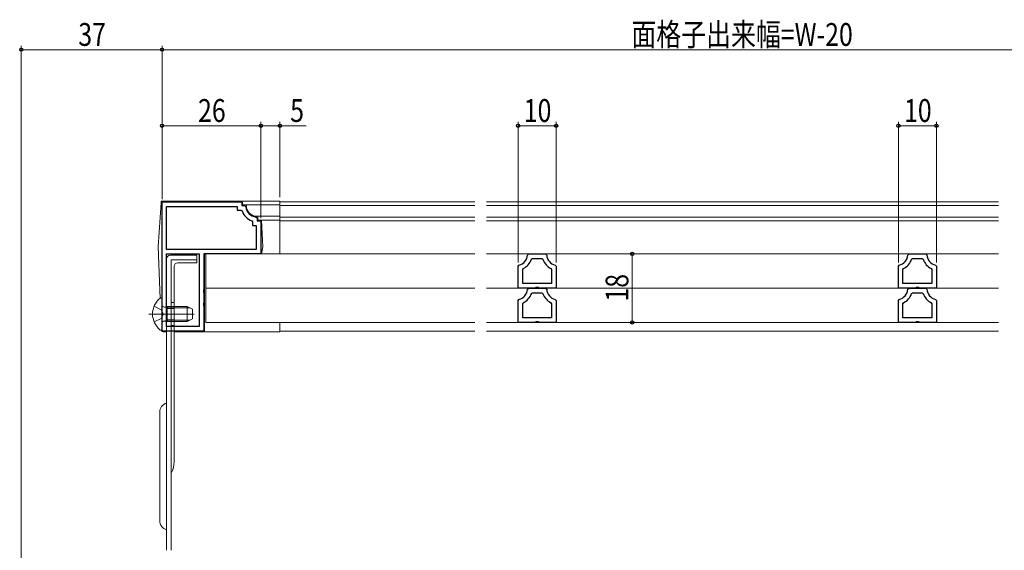
# Model space of a CAD drawing. Extents: x 0 to 990, y 0 to 1603.
# Drawn here: x 516 to 775, y 1084 to 1223 of the extents above; entities that cross this region are included whole.
import ezdxf

# ---------------------------------------------------------------- set-up
doc = ezdxf.new("R2010")
doc.units = 0
doc.linetypes.add('YCENTER_1', pattern=[13, 10, -1, 1, -1])
doc.linetypes.add('YHIDDEN_1', pattern=[4, 3, -1])
for name, color, linetype, lineweight in [('YKK_11', 7, 'CONTINUOUS', 30), ('YKK_12', 2, 'CONTINUOUS', 13), ('YKK_13', 4, 'CONTINUOUS', 30), ('YKK_D', 6, 'CONTINUOUS', 13)]:
    doc.layers.add(name, color=color, linetype=linetype, lineweight=lineweight)
doc.styles.add('text-b', font='extslim2.shx', dxfattribs={"width": 0.8, "bigfont": 'extfont2.shx'})

msp = doc.modelspace()

# ---------------------------------------------------------------- linework, layer by layer
at = {"layer": 'YKK_11', "linetype": 'ByBlock', "lineweight": -2, "ltscale": 0.5}
for p, q in [((553, 1141.26), (553, 1175.26)), ((553, 1141.26), (553, 1175.26)), ((553, 1175.26), (574, 1175.26)), ((554.2, 1162.76), (554.2, 1174.06)), ((554.2, 1174.06), (572.8, 1174.06)), ((572.8, 1174.06), (572.8, 1173.06)), ((572.8, 1173.06), (573.76, 1173.06)), ((573.76, 1173.06), (574.04, 1172.86)), ((574, 1175.26), (574, 1174.26)), ((574, 1174.26), (574.71, 1174.26)), ((574.71, 1174.26), (575.01, 1173.98)), ((577.73, 1171.27), (578, 1170.97)), ((578, 1170.97), (578, 1170.26)), ((576.6, 1170.3), (576.8, 1170.01)), ((576.8, 1170.01), (576.8, 1169.06)), ((576.8, 1169.06), (577.8, 1169.06)), ((577.8, 1169.06), (577.8, 1162.76)), ((578, 1170.26), (579, 1170.26)), ((579, 1170.26), (579, 1161.56)), ((577.8, 1162.76), (554.2, 1162.76)), ((554.2, 1142.46), (554.2, 1161.56)), ((554.2, 1161.56), (562.8, 1161.56)), ((562.8, 1161.56), (562.8, 1142.46)), ((562.8, 1161.56), (562.8, 1142.46)), ((579, 1161.56), (564, 1161.56)), ((564, 1161.56), (564, 1152.21)), ((649.14, 1161.28), (649.44, 1161.56)), ((649.44, 1161.56), (653.86, 1161.56)), ((650.12, 1160.15), (650.4, 1160.36)), ((650.4, 1160.36), (652.89, 1160.36)), ((652.89, 1160.36), (653.17, 1160.15)), ((653.86, 1161.56), (654.16, 1161.28)), ((749.14, 1161.28), (749.44, 1161.56)), ((749.44, 1161.56), (753.86, 1161.56)), ((750.12, 1160.15), (750.4, 1160.36)), ((750.4, 1160.36), (752.89, 1160.36)), ((752.89, 1160.36), (753.17, 1160.15)), ((753.86, 1161.56), (754.16, 1161.28)), ((646.65, 1158.31), (646.87, 1158.6)), ((646.65, 1152.56), (646.65, 1158.31)), ((647.85, 1157.48), (648.01, 1157.75)), ((647.85, 1153.76), (647.85, 1157.48)), ((655.28, 1157.75), (655.45, 1157.48)), ((655.45, 1157.48), (655.45, 1153.76)), ((656.42, 1158.6), (656.65, 1158.31)), ((656.65, 1158.31), (656.65, 1152.56)), ((746.65, 1158.31), (746.87, 1158.6)), ((746.65, 1152.56), (746.65, 1158.31)), ((747.85, 1157.48), (748.01, 1157.75)), ((747.85, 1153.76), (747.85, 1157.48)), ((755.28, 1157.75), (755.45, 1157.48)), ((755.45, 1157.48), (755.45, 1153.76)), ((756.42, 1158.6), (756.65, 1158.31)), ((756.65, 1158.31), (756.65, 1152.56)), ((651.13, 1152.56), (646.65, 1152.56)), ((655.45, 1153.76), (647.85, 1153.76)), ((655.45, 1153.76), (647.85, 1153.76)), ((649.14, 1152.28), (649.44, 1152.56)), ((649.44, 1152.56), (653.86, 1152.56)), ((651.39, 1152.71), (651.13, 1152.56)), ((651.91, 1152.71), (651.39, 1152.71)), ((652.17, 1152.56), (651.91, 1152.71)), ((656.65, 1152.56), (652.17, 1152.56)), ((653.86, 1152.56), (654.16, 1152.28)), ((751.13, 1152.56), (746.65, 1152.56)), ((755.45, 1153.76), (747.85, 1153.76)), ((755.45, 1153.76), (747.85, 1153.76)), ((749.14, 1152.28), (749.44, 1152.56)), ((749.44, 1152.56), (753.86, 1152.56)), ((751.39, 1152.71), (751.13, 1152.56)), ((751.91, 1152.71), (751.39, 1152.71)), ((752.17, 1152.56), (751.91, 1152.71)), ((756.65, 1152.56), (752.17, 1152.56)), ((753.86, 1152.56), (754.16, 1152.28)), ((564, 1152.21), (563.88, 1152.03)), ((563.88, 1152.03), (563.88, 1151.48)), ((563.88, 1151.48), (564, 1151.3)), ((564, 1151.3), (564, 1148.71)), ((650.12, 1151.15), (650.4, 1151.36)), ((650.4, 1151.36), (652.89, 1151.36)), ((652.89, 1151.36), (653.17, 1151.15)), ((750.12, 1151.15), (750.4, 1151.36)), ((750.4, 1151.36), (752.89, 1151.36)), ((752.89, 1151.36), (753.17, 1151.15)), ((564, 1148.71), (563.88, 1148.53)), ((563.88, 1148.53), (563.88, 1147.98)), ((563.88, 1147.98), (564, 1147.8)), ((564, 1147.8), (564, 1141.26)), ((646.65, 1149.31), (646.87, 1149.6)), ((646.65, 1143.56), (646.65, 1149.31)), ((647.85, 1148.48), (648.01, 1148.75)), ((647.85, 1144.76), (647.85, 1148.48)), ((655.28, 1148.75), (655.45, 1148.48)), ((655.45, 1148.48), (655.45, 1144.76)), ((656.42, 1149.6), (656.65, 1149.31)), ((656.65, 1149.31), (656.65, 1143.56)), ((746.65, 1149.31), (746.87, 1149.6)), ((746.65, 1143.56), (746.65, 1149.31)), ((747.85, 1148.48), (748.01, 1148.75)), ((747.85, 1144.76), (747.85, 1148.48)), ((755.28, 1148.75), (755.45, 1148.48)), ((755.45, 1148.48), (755.45, 1144.76)), ((756.42, 1149.6), (756.65, 1149.31)), ((756.65, 1149.31), (756.65, 1143.56)), ((655.45, 1144.76), (647.85, 1144.76)), ((655.45, 1144.76), (647.85, 1144.76)), ((755.45, 1144.76), (747.85, 1144.76)), ((755.45, 1144.76), (747.85, 1144.76)), ((562.8, 1142.46), (554.2, 1142.46)), ((651.13, 1143.56), (646.65, 1143.56)), ((651.39, 1143.71), (651.13, 1143.56)), ((651.91, 1143.71), (651.39, 1143.71)), ((652.17, 1143.56), (651.91, 1143.71)), ((656.65, 1143.56), (652.17, 1143.56)), ((751.13, 1143.56), (746.65, 1143.56)), ((751.39, 1143.71), (751.13, 1143.56)), ((751.91, 1143.71), (751.39, 1143.71)), ((752.17, 1143.56), (751.91, 1143.71)), ((756.65, 1143.56), (752.17, 1143.56)), ((564, 1141.26), (553, 1141.26))]:
    msp.add_line(p, q, dxfattribs=at)
for centre, radius, start, end in [((578, 1174.26), 3, 185.2165, 264.7846), ((578, 1174.26), 4.2, 199.4722, 250.5299), ((646.15, 1161.51), 3, 284.0242, 355.5144), ((646.15, 1161.51), 4.2, 296.3835, 341.0935), ((657.15, 1161.51), 4.2, 198.9057, 243.6168), ((657.15, 1161.51), 3, 184.4852, 255.9762), ((746.15, 1161.51), 3, 284.0242, 355.5144), ((746.15, 1161.51), 4.2, 296.3835, 341.0935), ((757.15, 1161.51), 4.2, 198.9057, 243.6168), ((757.15, 1161.51), 3, 184.4852, 255.9762), ((646.15, 1152.51), 3, 284.0242, 355.5144), ((657.15, 1152.51), 3, 184.4852, 255.9762), ((746.15, 1152.51), 3, 284.0242, 355.5144), ((757.15, 1152.51), 3, 184.4852, 255.9762), ((646.15, 1152.51), 4.2, 296.3835, 341.0935), ((657.15, 1152.51), 4.2, 198.9057, 243.6168), ((746.15, 1152.51), 4.2, 296.3835, 341.0935), ((757.15, 1152.51), 4.2, 198.9057, 243.6168)]:
    msp.add_arc(centre, radius, start, end, dxfattribs=at)
at = {"layer": 'YKK_12', "lineweight": 13, "ltscale": 1.5}
for p, q in [((584, 1175.26), (635.3, 1175.26)), ((584, 1174.26), (635.3, 1174.26)), ((638.3, 1175.26), (773, 1175.26)), ((638.3, 1174.26), (773, 1174.26)), ((584, 1171.26), (635.3, 1171.26)), ((638.3, 1171.26), (773, 1171.26)), ((584, 1170.26), (635.3, 1170.26)), ((638.3, 1170.26), (773, 1170.26)), ((564.5, 1161.56), (564.5, 1143.56)), ((564.5, 1161.56), (635.3, 1161.56)), ((638.3, 1161.56), (773, 1161.56)), ((564.5, 1152.56), (635.3, 1152.56)), ((638.3, 1152.56), (773, 1152.56)), ((564.5, 1143.56), (635.3, 1143.56)), ((584, 1143.56), (584, 1141.26)), ((638.3, 1143.56), (773, 1143.56)), ((584, 1141.26), (635.3, 1141.26)), ((638.3, 1141.26), (773, 1141.26))]:
    msp.add_line(p, q, dxfattribs=at)
at = {"layer": 'YKK_13', "lineweight": 13, "ltscale": 1.5}
for p, q in [((552, 1163.46), (552.77, 1174.99)), ((553.27, 1175.46), (584, 1175.46)), ((574.2, 1174.96), (574.2, 1174.46)), ((574.2, 1174.46), (584, 1174.46)), ((575.2, 1174.26), (575.2, 1174.46)), ((584, 1161.56), (584, 1175.46)), ((578, 1171.46), (584, 1171.46)), ((578.2, 1170.46), (578.2, 1171.46)), ((578.2, 1170.46), (584, 1170.46)), ((579.5, 1163.46), (579.2, 1170.46)), ((552, 1163.46), (552.48, 1149.89)), ((579.5, 1163.46), (579.2, 1161.56)), ((554.2, 1160.25), (554.2, 1083.66)), ((562.2, 1161.25), (555.2, 1161.25)), ((555.4, 1160.05), (555.4, 1083.66)), ((562.2, 1160.05), (555.4, 1160.05)), ((562.2, 1161.25), (562.2, 1159.25)), ((564.2, 1161.56), (584, 1161.56)), ((564.2, 1161.56), (564.2, 1141.06)), ((556.2, 1158.25), (556.2, 1106.95)), ((562.2, 1159.25), (557.2, 1159.25)), ((553, 1149.73), (553, 1141.78)), ((554.4, 1147.38), (553.38, 1147.62)), ((554.4, 1147.76), (553.59, 1147.61)), ((554.4, 1143.76), (554.4, 1147.76)), ((554.4, 1147.76), (559.6, 1147.76)), ((554.4, 1147.38), (560.36, 1147.38)), ((556.2, 1148.76), (555.4, 1148.76)), ((556.2, 1142.76), (556.2, 1148.76)), ((559.6, 1143.76), (559.6, 1147.76)), ((561, 1147.06), (559.6, 1147.76)), ((561, 1144.46), (561, 1147.06)), ((559.6, 1143.76), (561, 1144.46)), ((554.4, 1144.13), (553.38, 1143.89)), ((554.4, 1143.76), (553.59, 1143.9)), ((554.4, 1144.13), (560.36, 1144.13)), ((554.4, 1143.76), (559.6, 1143.76)), ((556.2, 1142.76), (555.4, 1142.76)), ((584, 1141.06), (584, 1143.56)), ((553.28, 1141.06), (554.2, 1141.06)), ((556.2, 1141.06), (584, 1141.06)), ((552.4, 1091.46), (552.4, 1119.96))]:
    msp.add_line(p, q, dxfattribs=at)
at = {"layer": 'YKK_13', "linetype": 'YCENTER_1', "lineweight": 13, "ltscale": 1.5}
for p, q in [((552.77, 1174.99), (552.8, 1175.46)), ((552.8, 1175.46), (553.27, 1175.46)), ((549.5, 1145.76), (561.46, 1145.76))]:
    msp.add_line(p, q, dxfattribs=at)
at = {"layer": 'YKK_13', "linetype": 'YHIDDEN_1', "lineweight": 13, "ltscale": 1.5}
for p, q in [((550.92, 1147.83), (552.79, 1146.9)), ((556.2, 1147.76), (554.2, 1147.76)), ((556.2, 1147.26), (554.2, 1147.26)), ((550.92, 1143.68), (552.79, 1144.61)), ((552.79, 1146.9), (553.4, 1145.76)), ((552.79, 1144.61), (553.4, 1145.76)), ((556.2, 1144.26), (554.2, 1144.26)), ((556.2, 1143.76), (554.2, 1143.76))]:
    msp.add_line(p, q, dxfattribs=at)
at = {"layer": 'YKK_13', "lineweight": 13, "ltscale": 1.5}
for centre, radius, start, end in [((553.27, 1174.96), 0.5, 90, 176.1859), ((573.7, 1174.96), 0.5, 0, 90), ((578, 1174.26), 2.8, 180, 270), ((555.2, 1160.25), 1, 90, 180), ((557.2, 1158.25), 1, 90, 180), ((555.8, 1145.76), 5.3, 127.7141, 232.2859), ((552.73, 1149.73), 0.274, 0, 127.7141), ((553.5, 1148.1), 0.5, 180, 280.091), ((553.5, 1143.41), 0.5, 79.909, 180), ((552.73, 1141.78), 0.274, 232.2859, 0), ((553.28, 1141.56), 0.5, 185.0081, 270), ((554.9, 1119.96), 2.5, 106.2602, 180), ((550.2, 1106.95), 6, 330.0736, 360), ((554.9, 1091.46), 2.5, 180, 253.7398)]:
    msp.add_arc(centre, radius, start, end, dxfattribs=at)
at = {"layer": 'YKK_D', "ltscale": 1.5}
for p, q in [((516, 1024.96), (516, 1216.26)), ((516, 1215.26), (553, 1215.26)), ((553, 1175.96), (553, 1216.26)), ((553, 1175.96), (553, 1216.26)), ((853, 1215.26), (553, 1215.26)), ((553, 1175.96), (553, 1196.26)), ((579, 1170.96), (579, 1196.26)), ((579, 1170.96), (579, 1196.26)), ((584, 1176.46), (584, 1196.26)), ((646.65, 1159.31), (646.65, 1196.26)), ((656.65, 1159.31), (656.65, 1196.26)), ((746.65, 1159.31), (746.65, 1196.26)), ((756.65, 1159.31), (756.65, 1196.26)), ((553, 1195.26), (579, 1195.26)), ((579, 1195.26), (584, 1195.26)), ((584, 1195.26), (590.9, 1195.26)), ((646.65, 1195.26), (656.65, 1195.26)), ((746.65, 1195.26), (756.65, 1195.26)), ((654.86, 1161.56), (677.65, 1161.56)), ((676.65, 1161.56), (676.65, 1143.56)), ((657.35, 1143.56), (677.65, 1143.56))]:
    msp.add_line(p, q, dxfattribs=at)
at = {"layer": 'YKK_D', "linetype": 'ByBlock', "lineweight": -2}
for centre in [(516, 1215.26), (553, 1215.26), (553, 1215.26), (553, 1195.26), (579, 1195.26), (579, 1195.26), (584, 1195.26), (646.65, 1195.26), (656.65, 1195.26), (746.65, 1195.26), (756.65, 1195.26), (676.65, 1161.56), (676.65, 1143.56)]:
    msp.add_circle(centre, 0.425, dxfattribs=at)

# ---------------------------------------------------------------- texts
at = {"layer": 'YKK_D', "style": 'text-b', "width": 0.8}
for s, p in [('37', (530.98, 1216.26)), ('面格子出来幅=W-20', (676.44, 1216.26)), ('26', (562.48, 1196.26)), ('5', (586.7, 1196.26)), ('10', (648.13, 1196.26)), ('10', (748.13, 1196.26))]:
    msp.add_text(s, height=6, dxfattribs=at).set_placement(p)
msp.add_text('18', height=6, rotation=90, dxfattribs=at).set_placement((675.65, 1149.04))

doc.saveas('drawing.dxf')
